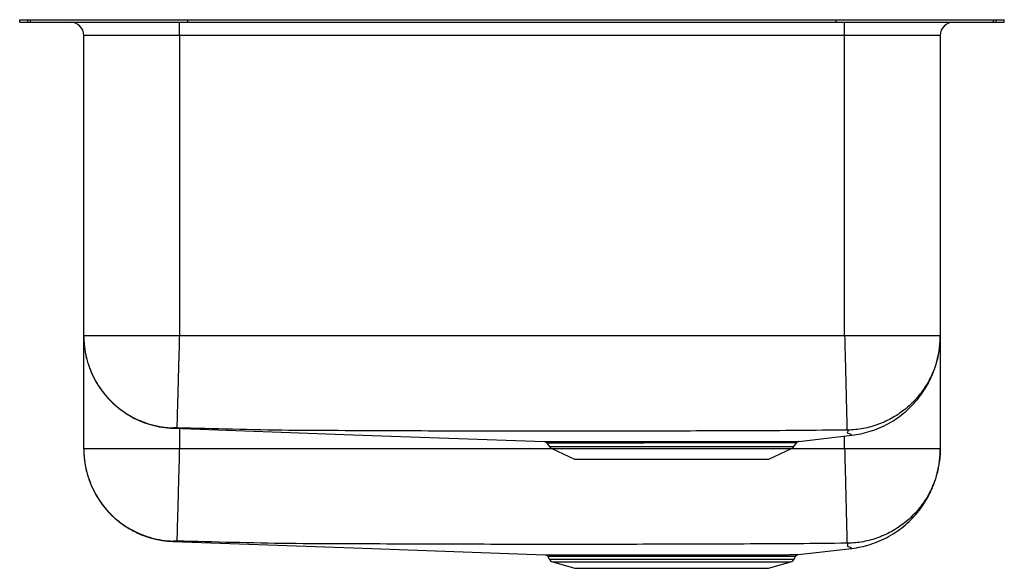
# Model space of a CAD drawing. Units: inches. Extents: x -9.3 to 9.3, y -10.3 to 0.
import ezdxf

# ---------------------------------------------------------------- set-up
doc = ezdxf.new("R2010")
doc.units = ezdxf.units.IN
doc.header["$MEASUREMENT"] = 0
doc.layers.get('0').update_dxf_attribs({"linetype": 'CONTINUOUS'})

# ---------------------------------------------------------------- blocks, each defined once
blk = doc.blocks.new('ELUH311810R_RIGHT')
for p, q in [((-9.25, -0.046), (-9.25, 0)), ((-9.25, 0), (-9.095, 0)), ((-9.095, -0.046), (-9.095, 0)), ((-9.095, 0), (-9.048, 0)), ((-9.048, -0.046), (-9.048, 0)), ((-9.048, 0), (-6.093, 0)), ((-6.093, -0.046), (-6.093, 0)), ((-6.093, 0), (6.093, 0)), ((6.093, -0.046), (6.093, 0)), ((6.093, 0), (9.048, 0)), ((9.048, -0.046), (9.048, 0)), ((9.048, 0), (9.095, 0)), ((9.095, -0.046), (9.095, 0)), ((9.095, 0), (9.25, 0)), ((9.25, -0.046), (9.25, 0)), ((-9.25, -0.046), (-9.095, -0.046)), ((-9.095, -0.046), (-9.048, -0.046)), ((-9.048, -0.046), (-6.093, -0.046)), ((-6.25, -0.296), (-6.25, -0.046)), ((-6.093, -0.046), (6.093, -0.046)), ((6.093, -0.046), (9.048, -0.046)), ((6.25, -0.296), (6.25, -0.046)), ((9.048, -0.046), (9.095, -0.046)), ((9.095, -0.046), (9.25, -0.046)), ((-6.25, -0.296), (-8.046, -0.296)), ((-8.046, -5.932), (-8.046, -0.296)), ((6.25, -0.296), (-6.25, -0.296)), ((-6.25, -0.296), (-6.25, -5.932)), ((8.046, -0.296), (6.25, -0.296)), ((6.25, -5.932), (6.25, -0.296)), ((8.046, -0.296), (8.046, -5.932)), ((-8.046, -8.056), (-8.046, -5.932)), ((6.25, -5.932), (-6.25, -5.932)), ((8.046, -5.947), (8.046, -8.056)), ((-6.25, -7.672), (-6.25, -8.056)), ((0.656, -7.946), (0.702, -8.012)), ((5.298, -8.012), (5.347, -7.942)), ((5.39, -7.915), (6.386, -7.798)), ((6.25, -8.056), (6.25, -7.814)), ((0.763, -8.056), (-6.25, -8.056)), ((0.702, -8.012), (5.298, -8.012)), ((0.746, -8.049), (1.177, -8.246)), ((0.746, -8.049), (5.254, -8.049)), ((4.823, -8.246), (5.254, -8.049)), ((6.25, -8.056), (5.237, -8.056)), ((1.177, -8.246), (4.823, -8.246)), ((5.376, -10.039), (6.385, -9.922)), ((0.675, -10.078), (0.697, -10.122)), ((0.697, -10.122), (5.303, -10.122)), ((5.303, -10.122), (5.328, -10.073)), ((0.763, -10.177), (1.181, -10.296)), ((0.763, -10.177), (5.237, -10.177)), ((1.181, -10.296), (4.819, -10.296)), ((4.819, -10.296), (5.237, -10.177))]:
    blk.add_line(p, q)
for points in [[(-6.372, -7.667), (-2.985, -7.79), (0.609, -7.919)], [(-6.372, -9.792), (-2.977, -9.914), (0.626, -10.044)]]:
    blk.add_lwpolyline(points)
for centre, radius, start, end in [((-8.296, -0.296), 0.25, 0, 90), ((8.296, -0.296), 0.25, 90, 180), ((5.399, -7.977), 0.0625, 90.8, 145.7174), ((0.791, -7.95), 0.109, 215, 245.4762), ((5.209, -7.95), 0.109, 294.5238, 325), ((0.793, -10.072), 0.109, 207, 254.0546), ((5.207, -10.072), 0.109, 285.9454, 333)]:
    blk.add_arc(centre, radius, start, end)
for points, knots in [([(-8.046, -5.932), (-8.044, -5.993), (-8.041, -6.108), (-8.016, -6.264), (-7.986, -6.391), (-7.954, -6.493), (-7.906, -6.622), (-7.831, -6.779), (-7.736, -6.926), (-7.655, -7.031), (-7.583, -7.114), (-7.486, -7.212), (-7.35, -7.327), (-7.169, -7.447), (-6.971, -7.543), (-6.769, -7.61), (-6.576, -7.653), (-6.441, -7.663), (-6.372, -7.667)], [0, 0, 0, 0, 0.068982, 0.128658, 0.177823, 0.215729, 0.249255, 0.332852, 0.410907, 0.445924, 0.482657, 0.534189, 0.601145, 0.682893, 0.778149, 0.848192, 0.922477, 1, 1, 1, 1]), ([(-8.046, -5.932), (-8.044, -6.001), (-8.039, -6.14), (-7.999, -6.351), (-7.938, -6.544), (-7.861, -6.716), (-7.776, -6.865), (-7.675, -7.007), (-7.559, -7.139), (-7.431, -7.258), (-7.292, -7.363), (-7.144, -7.453), (-6.975, -7.535), (-6.784, -7.601), (-6.574, -7.647), (-6.435, -7.656), (-6.366, -7.66)], [0, 0, 0, 0, 0.077037, 0.157293, 0.240324, 0.304102, 0.368848, 0.434256, 0.5, 0.565744, 0.631152, 0.695898, 0.759676, 0.842707, 0.922963, 1, 1, 1, 1]), ([(-6.25, -5.932), (-6.328, -5.932), (-6.485, -5.932), (-6.716, -5.932), (-6.939, -5.932), (-7.151, -5.932), (-7.347, -5.932), (-7.524, -5.932), (-7.679, -5.932), (-7.81, -5.932), (-7.914, -5.932), (-7.989, -5.932), (-8.037, -5.932), (-8.043, -5.932), (-8.046, -5.932)], [0, 0, 0, 0, 0.0833334, 0.1666668, 0.2499999, 0.3333334, 0.4166668, 0.5000001, 0.5833333, 0.6666668, 0.75, 0.8333334, 0.9166669, 1, 1, 1, 1]), ([(-6.25, -5.932), (-6.251, -5.953), (-6.253, -6.058), (-6.259, -6.26), (-6.266, -6.53), (-6.274, -6.796), (-6.28, -7.036), (-6.286, -7.246), (-6.291, -7.418), (-6.294, -7.548), (-6.297, -7.632), (-6.297, -7.658), (-6.298, -7.661), (-6.298, -7.661)], [0, 0, 0, 0, 0.023107, 0.117619, 0.226041, 0.334464, 0.442886, 0.551309, 0.659731, 0.768154, 0.876577, 0.984999, 1, 1, 1, 1]), ([(6.25, -5.932), (6.252, -6.001), (6.255, -6.143), (6.261, -6.356), (6.266, -6.569), (6.271, -6.777), (6.276, -6.975), (6.28, -7.156), (6.284, -7.315), (6.288, -7.449), (6.29, -7.556), (6.292, -7.633), (6.294, -7.683), (6.294, -7.695), (6.294, -7.701)], [0, 0, 0, 0, 0.077234, 0.157599, 0.240658, 0.325857, 0.412546, 0.5, 0.587454, 0.674143, 0.759342, 0.842401, 0.922766, 1, 1, 1, 1]), ([(8.046, -5.932), (8.043, -5.932), (8.037, -5.932), (7.989, -5.932), (7.914, -5.932), (7.81, -5.932), (7.679, -5.932), (7.524, -5.932), (7.347, -5.932), (7.151, -5.932), (6.939, -5.932), (6.716, -5.932), (6.485, -5.932), (6.328, -5.932), (6.25, -5.932)], [0, 0, 0, 0, 0.0833331, 0.1666666, 0.25, 0.3333332, 0.4166667, 0.4999999, 0.5833332, 0.6666666, 0.7500001, 0.8333332, 0.9166666, 1, 1, 1, 1]), ([(8.046, -5.932), (8.046, -5.943), (8.045, -6.052), (8.024, -6.26), (7.945, -6.546), (7.818, -6.818), (7.647, -7.064), (7.437, -7.279), (7.194, -7.454), (6.925, -7.588), (6.638, -7.673), (6.432, -7.699), (6.326, -7.702), (6.32, -7.702)], [0, 0, 0, 0, 0.01237, 0.119053, 0.22825, 0.337447, 0.446644, 0.555841, 0.665039, 0.774236, 0.883433, 0.99263, 1, 1, 1, 1]), ([(6.386, -7.798), (6.443, -7.79), (6.559, -7.773), (6.733, -7.727), (6.908, -7.663), (7.078, -7.579), (7.242, -7.477), (7.395, -7.359), (7.53, -7.229), (7.648, -7.094), (7.736, -6.969), (7.801, -6.861), (7.847, -6.775), (7.89, -6.684), (7.929, -6.587), (7.964, -6.485), (7.987, -6.401), (8.003, -6.332), (8.014, -6.28), (8.022, -6.233), (8.028, -6.195), (8.031, -6.168), (8.034, -6.142), (8.037, -6.118), (8.039, -6.095), (8.041, -6.069), (8.043, -6.044), (8.044, -6.019), (8.045, -5.996), (8.046, -5.977), (8.046, -5.961), (8.046, -5.95), (8.046, -5.947), (8.046, -5.946)], [0, 0, 0, 0, 0.044498, 0.090571, 0.138344, 0.187614, 0.237336, 0.286661, 0.335791, 0.385371, 0.434576, 0.459008, 0.483708, 0.509393, 0.537128, 0.568223, 0.604028, 0.622975, 0.640524, 0.655529, 0.662354, 0.669346, 0.6773, 0.687027, 0.699213, 0.714418, 0.740185, 0.773129, 0.814144, 0.861899, 0.918601, 0.984969, 1, 1, 1, 1]), ([(-6.366, -7.66), (-6.369, -7.662), (-6.373, -7.667), (-6.372, -7.666), (-6.372, -7.667), (-6.372, -7.668), (-6.372, -7.667), (-6.372, -7.667)], [0, 0, 0, 0, 0.253104, 0.501967, 0.750846, 0.999734, 1, 1, 1, 1]), ([(-6.298, -7.661), (-6.302, -7.661), (-6.311, -7.661), (-6.328, -7.66), (-6.347, -7.66), (-6.363, -7.66), (-6.365, -7.66), (-6.366, -7.66)], [0, 0, 0, 0, 0.122143, 0.245698, 0.495373, 0.748027, 1, 1, 1, 1]), ([(6.294, -7.701), (5.985, -7.705), (5.377, -7.713), (4.472, -7.715), (3.578, -7.719), (2.683, -7.722), (1.788, -7.723), (0.892, -7.724), (-0.053, -7.723), (-1.047, -7.721), (-2.09, -7.718), (-3.138, -7.713), (-4.191, -7.71), (-5.246, -7.689), (-5.948, -7.67), (-6.298, -7.661)], [0, 0, 0, 0, 0.073721, 0.14469, 0.215707, 0.286771, 0.357867, 0.428975, 0.500072, 0.582976, 0.665824, 0.748617, 0.832658, 0.91663, 1, 1, 1, 1]), ([(6.32, -7.702), (6.319, -7.702), (6.319, -7.702), (6.317, -7.701), (6.313, -7.701), (6.304, -7.701), (6.297, -7.701), (6.294, -7.701)], [0, 0, 0, 0, 0.118783, 0.240316, 0.489888, 0.74565, 1, 1, 1, 1]), ([(6.386, -7.798), (6.385, -7.798), (6.384, -7.798), (6.375, -7.793), (6.361, -7.787), (6.37, -7.78), (6.298, -7.769), (6.307, -7.738), (6.315, -7.714), (6.32, -7.702)], [0, 0, 0, 0, 0.141828, 0.283465, 0.424558, 0.565173, 0.713698, 0.857579, 1, 1, 1, 1]), ([(0.609, -7.919), (0.609, -7.919), (0.609, -7.919), (0.629, -7.919), (0.666, -7.919), (0.72, -7.919), (0.79, -7.919), (0.876, -7.919), (0.977, -7.919), (1.093, -7.919), (1.222, -7.919), (1.363, -7.919), (1.514, -7.919), (1.675, -7.919), (1.847, -7.919), (2.029, -7.918), (2.218, -7.918), (2.41, -7.918), (2.606, -7.918), (2.807, -7.918), (3.009, -7.917), (3.21, -7.917), (3.409, -7.917), (3.607, -7.917), (3.8, -7.917), (3.986, -7.917), (4.164, -7.917), (4.337, -7.917), (4.499, -7.917), (4.65, -7.918), (4.787, -7.918), (4.913, -7.918), (5.025, -7.917), (5.124, -7.917), (5.208, -7.917), (5.276, -7.916), (5.33, -7.916), (5.367, -7.915), (5.389, -7.915), (5.389, -7.915), (5.39, -7.915)], [0, 0, 0, 0, 0.019278, 0.045775, 0.072272, 0.099541, 0.126809, 0.153303, 0.179797, 0.207064, 0.23433, 0.260734, 0.287135, 0.3136, 0.340064, 0.367298, 0.394532, 0.420929, 0.447326, 0.474485, 0.501645, 0.528062, 0.554479, 0.581658, 0.608838, 0.635167, 0.661496, 0.68858, 0.715665, 0.741901, 0.768319, 0.79455, 0.820963, 0.847193, 0.873418, 0.899824, 0.926088, 0.952353, 0.979363, 1, 1, 1, 1]), ([(0.622, -7.922), (0.623, -7.922), (0.631, -7.924), (0.642, -7.931), (0.653, -7.939), (0.656, -7.946), (0.656, -7.946)], [0, 0, 0, 0, 0.089123, 0.508438, 0.96368, 1, 1, 1, 1]), ([(5.346, -7.941), (5.346, -7.941), (5.345, -7.941), (5.325, -7.942), (5.288, -7.942), (5.234, -7.942), (5.166, -7.943), (5.083, -7.943), (4.986, -7.944), (4.876, -7.944), (4.753, -7.944), (4.617, -7.944), (4.471, -7.944), (4.315, -7.944), (4.148, -7.944), (3.972, -7.943), (3.788, -7.943), (3.6, -7.943), (3.408, -7.943), (3.211, -7.944), (3.013, -7.944), (2.817, -7.944), (2.621, -7.944), (2.427, -7.945), (2.237, -7.945), (2.054, -7.945), (1.877, -7.945), (1.707, -7.945), (1.546, -7.946), (1.397, -7.946), (1.26, -7.946), (1.135, -7.946), (1.022, -7.946), (0.922, -7.946), (0.837, -7.946), (0.769, -7.946), (0.715, -7.946), (0.678, -7.946), (0.658, -7.946), (0.658, -7.946), (0.657, -7.946)], [0, 0, 0, 0, 0.0199183, 0.0462265, 0.0732971, 0.1003678, 0.1266339, 0.1530805, 0.1793463, 0.2056122, 0.2320554, 0.2583209, 0.2847651, 0.3111215, 0.3374779, 0.3645946, 0.3917112, 0.4181557, 0.4446002, 0.4718147, 0.4990292, 0.5254495, 0.5518698, 0.5790543, 0.6062387, 0.6327167, 0.6591946, 0.6864403, 0.7136861, 0.7400952, 0.7665044, 0.7930047, 0.8195049, 0.8467739, 0.8740429, 0.900544, 0.927045, 0.9543184, 0.9815918, 1, 1, 1, 1]), ([(-8.046, -8.056), (-8.044, -8.118), (-8.041, -8.232), (-8.016, -8.388), (-7.986, -8.515), (-7.954, -8.618), (-7.906, -8.747), (-7.831, -8.903), (-7.736, -9.051), (-7.655, -9.156), (-7.583, -9.239), (-7.486, -9.337), (-7.35, -9.452), (-7.169, -9.572), (-6.97, -9.668), (-6.768, -9.735), (-6.575, -9.778), (-6.44, -9.787), (-6.372, -9.792)], [0, 0, 0, 0, 0.068982, 0.128657, 0.177822, 0.215728, 0.249254, 0.332851, 0.410907, 0.445924, 0.482656, 0.534189, 0.601145, 0.682894, 0.77815, 0.848193, 0.922478, 1, 1, 1, 1]), ([(-8.046, -8.056), (-8.044, -8.125), (-8.039, -8.265), (-7.999, -8.475), (-7.938, -8.668), (-7.861, -8.84), (-7.776, -8.99), (-7.675, -9.132), (-7.559, -9.264), (-7.431, -9.383), (-7.291, -9.488), (-7.144, -9.578), (-6.974, -9.66), (-6.783, -9.726), (-6.574, -9.772), (-6.434, -9.781), (-6.366, -9.785)], [0, 0, 0, 0, 0.077037, 0.157292, 0.240323, 0.304101, 0.368848, 0.434256, 0.5, 0.565744, 0.631152, 0.695899, 0.759677, 0.842708, 0.922963, 1, 1, 1, 1]), ([(-6.25, -8.056), (-6.328, -8.056), (-6.485, -8.056), (-6.716, -8.056), (-6.939, -8.056), (-7.151, -8.056), (-7.347, -8.056), (-7.524, -8.056), (-7.679, -8.056), (-7.81, -8.056), (-7.914, -8.056), (-7.989, -8.056), (-8.037, -8.056), (-8.043, -8.056), (-8.046, -8.056)], [0, 0, 0, 0, 0.0833333, 0.1666668, 0.25, 0.3333334, 0.4166668, 0.5000001, 0.5833334, 0.6666667, 0.75, 0.8333333, 0.9166667, 1, 1, 1, 1]), ([(-6.25, -8.056), (-6.251, -8.077), (-6.253, -8.183), (-6.259, -8.385), (-6.266, -8.655), (-6.273, -8.92), (-6.28, -9.161), (-6.286, -9.371), (-6.291, -9.543), (-6.294, -9.673), (-6.297, -9.757), (-6.297, -9.783), (-6.297, -9.785), (-6.297, -9.786)], [0, 0, 0, 0, 0.023155, 0.117642, 0.226062, 0.334482, 0.442903, 0.551323, 0.659743, 0.768163, 0.876584, 0.985004, 1, 1, 1, 1]), ([(6.25, -8.056), (6.252, -8.126), (6.255, -8.267), (6.261, -8.48), (6.266, -8.694), (6.271, -8.902), (6.276, -9.1), (6.28, -9.281), (6.284, -9.44), (6.288, -9.574), (6.29, -9.68), (6.292, -9.757), (6.294, -9.808), (6.294, -9.82), (6.294, -9.826)], [0, 0, 0, 0, 0.077232, 0.157596, 0.240655, 0.325855, 0.412545, 0.5, 0.587455, 0.674146, 0.759346, 0.842404, 0.922768, 1, 1, 1, 1]), ([(8.046, -8.056), (8.043, -8.056), (8.037, -8.056), (7.989, -8.056), (7.914, -8.056), (7.81, -8.056), (7.679, -8.056), (7.524, -8.056), (7.347, -8.056), (7.151, -8.056), (6.939, -8.056), (6.716, -8.056), (6.485, -8.056), (6.328, -8.056), (6.25, -8.056)], [0, 0, 0, 0, 0.083333, 0.166667, 0.25, 0.333333, 0.416667, 0.5, 0.583333, 0.666667, 0.75, 0.833333, 0.916667, 1, 1, 1, 1]), ([(8.046, -8.056), (8.046, -8.068), (8.045, -8.176), (8.024, -8.384), (7.945, -8.671), (7.818, -8.943), (7.647, -9.189), (7.437, -9.403), (7.194, -9.579), (6.925, -9.712), (6.638, -9.798), (6.432, -9.823), (6.326, -9.826), (6.319, -9.827)], [0, 0, 0, 0, 0.012427, 0.119075, 0.22827, 0.337464, 0.446659, 0.555853, 0.665048, 0.774242, 0.883437, 0.992631, 1, 1, 1, 1]), ([(6.385, -9.922), (6.442, -9.914), (6.559, -9.897), (6.732, -9.85), (6.907, -9.786), (7.078, -9.703), (7.241, -9.602), (7.394, -9.483), (7.53, -9.354), (7.647, -9.218), (7.736, -9.093), (7.801, -8.985), (7.847, -8.899), (7.89, -8.808), (7.929, -8.711), (7.964, -8.609), (7.987, -8.525), (8.003, -8.457), (8.014, -8.404), (8.022, -8.357), (8.028, -8.32), (8.031, -8.292), (8.034, -8.267), (8.037, -8.242), (8.039, -8.219), (8.041, -8.194), (8.043, -8.168), (8.044, -8.143), (8.045, -8.121), (8.046, -8.101), (8.046, -8.085), (8.046, -8.075), (8.046, -8.071), (8.046, -8.07)], [0, 0, 0, 0, 0.044491, 0.09056, 0.138329, 0.187597, 0.237318, 0.286643, 0.335773, 0.385352, 0.434556, 0.458988, 0.483689, 0.509372, 0.537104, 0.568195, 0.603993, 0.622937, 0.640483, 0.655486, 0.662311, 0.669302, 0.677254, 0.68698, 0.699165, 0.714367, 0.740131, 0.773071, 0.814082, 0.861831, 0.918527, 0.984888, 1, 1, 1, 1]), ([(-6.366, -9.785), (-6.368, -9.787), (-6.372, -9.792), (-6.371, -9.791), (-6.372, -9.792), (-6.372, -9.792), (-6.372, -9.792), (-6.372, -9.792)], [0, 0, 0, 0, 0.253105, 0.501968, 0.750847, 0.999734, 1, 1, 1, 1]), ([(-6.297, -9.786), (-6.302, -9.786), (-6.311, -9.785), (-6.328, -9.785), (-6.347, -9.785), (-6.363, -9.785), (-6.365, -9.785), (-6.366, -9.785)], [0, 0, 0, 0, 0.122149, 0.245711, 0.495388, 0.748038, 1, 1, 1, 1]), ([(6.294, -9.826), (5.985, -9.83), (5.377, -9.837), (4.472, -9.84), (3.578, -9.844), (2.683, -9.846), (1.788, -9.848), (0.892, -9.848), (-0.053, -9.848), (-1.047, -9.845), (-2.09, -9.842), (-3.138, -9.837), (-4.19, -9.835), (-5.246, -9.813), (-5.948, -9.795), (-6.297, -9.786)], [0, 0, 0, 0, 0.073731, 0.144701, 0.215716, 0.286778, 0.357871, 0.428975, 0.500069, 0.582971, 0.665818, 0.748613, 0.832652, 0.916629, 1, 1, 1, 1]), ([(6.319, -9.827), (6.319, -9.827), (6.319, -9.826), (6.317, -9.826), (6.312, -9.826), (6.304, -9.826), (6.297, -9.826), (6.294, -9.826)], [0, 0, 0, 0, 0.118816, 0.240394, 0.48998, 0.745699, 1, 1, 1, 1]), ([(6.385, -9.922), (6.384, -9.921), (6.383, -9.921), (6.375, -9.917), (6.361, -9.911), (6.37, -9.904), (6.298, -9.893), (6.307, -9.862), (6.315, -9.838), (6.319, -9.827)], [0, 0, 0, 0, 0.14178, 0.283392, 0.424487, 0.565117, 0.713636, 0.857556, 1, 1, 1, 1]), ([(0.626, -10.044), (0.625, -10.044), (0.622, -10.044), (0.645, -10.044), (0.681, -10.044), (0.736, -10.044), (0.807, -10.044), (0.893, -10.044), (0.993, -10.044), (1.109, -10.044), (1.239, -10.044), (1.356, -10.044), (1.479, -10.044), (1.608, -10.044), (1.774, -10.043), (1.949, -10.043), (2.134, -10.043), (2.324, -10.043), (2.518, -10.042), (2.715, -10.042), (2.915, -10.042), (3.117, -10.042), (3.316, -10.041), (3.512, -10.041), (3.707, -10.041), (3.897, -10.041), (4.078, -10.041), (4.252, -10.042), (4.418, -10.042), (4.574, -10.042), (4.718, -10.042), (4.848, -10.042), (4.966, -10.042), (5.07, -10.042), (5.16, -10.041), (5.235, -10.04), (5.295, -10.04), (5.34, -10.04), (5.367, -10.039), (5.378, -10.039), (5.376, -10.039), (5.376, -10.039)], [0, 0, 0, 0, 0.020499, 0.046993, 0.073487, 0.100752, 0.128017, 0.154508, 0.180998, 0.208261, 0.235524, 0.261926, 0.275114, 0.301513, 0.32797, 0.354426, 0.381652, 0.408877, 0.435283, 0.461689, 0.488858, 0.516027, 0.542487, 0.568946, 0.596172, 0.623397, 0.64976, 0.676122, 0.703243, 0.730364, 0.756634, 0.78309, 0.809354, 0.835801, 0.862065, 0.888509, 0.914815, 0.94112, 0.968176, 0.995232, 1, 1, 1, 1]), ([(0.639, -10.047), (0.646, -10.05), (0.659, -10.055), (0.671, -10.068), (0.674, -10.076), (0.675, -10.078)], [0, 0, 0, 0, 0.458876, 0.841764, 1, 1, 1, 1]), ([(5.327, -10.073), (5.327, -10.073), (5.33, -10.073), (5.319, -10.073), (5.293, -10.073), (5.249, -10.074), (5.189, -10.074), (5.115, -10.075), (5.026, -10.075), (4.924, -10.076), (4.809, -10.076), (4.681, -10.076), (4.542, -10.076), (4.392, -10.076), (4.231, -10.076), (4.06, -10.075), (3.881, -10.075), (3.697, -10.075), (3.509, -10.075), (3.314, -10.075), (3.118, -10.075), (2.923, -10.076), (2.728, -10.076), (2.534, -10.076), (2.343, -10.077), (2.158, -10.077), (1.979, -10.077), (1.806, -10.077), (1.641, -10.078), (1.513, -10.078), (1.393, -10.078), (1.28, -10.078), (1.155, -10.078), (1.043, -10.078), (0.943, -10.078), (0.858, -10.078), (0.789, -10.078), (0.735, -10.078), (0.698, -10.078), (0.677, -10.078), (0.676, -10.078), (0.676, -10.078)], [0, 0, 0, 0, 0.0052083, 0.0315443, 0.0578804, 0.0849797, 0.1120791, 0.1383682, 0.1648381, 0.1911269, 0.2175947, 0.2438832, 0.2703504, 0.2967293, 0.3231077, 0.3502469, 0.377386, 0.40386, 0.430334, 0.4575808, 0.4848276, 0.5112448, 0.537662, 0.5648443, 0.5920266, 0.6184854, 0.6449442, 0.67217, 0.6993958, 0.725789, 0.738977, 0.7653703, 0.7918545, 0.8183387, 0.8455912, 0.8728437, 0.8993286, 0.9258135, 0.9530698, 0.9803262, 1, 1, 1, 1]), ([(5.329, -10.074), (5.33, -10.07), (5.334, -10.062), (5.344, -10.053), (5.354, -10.046), (5.36, -10.044), (5.362, -10.043)], [0, 0, 0, 0, 0.244219, 0.570994, 0.846771, 1, 1, 1, 1])]:
    blk.add_open_spline(points, degree=3, knots=knots)

msp = doc.modelspace()

# ---------------------------------------------------------------- block references
msp.add_blockref('ELUH311810R_RIGHT', (0, 0))

doc.saveas('drawing.dxf')
